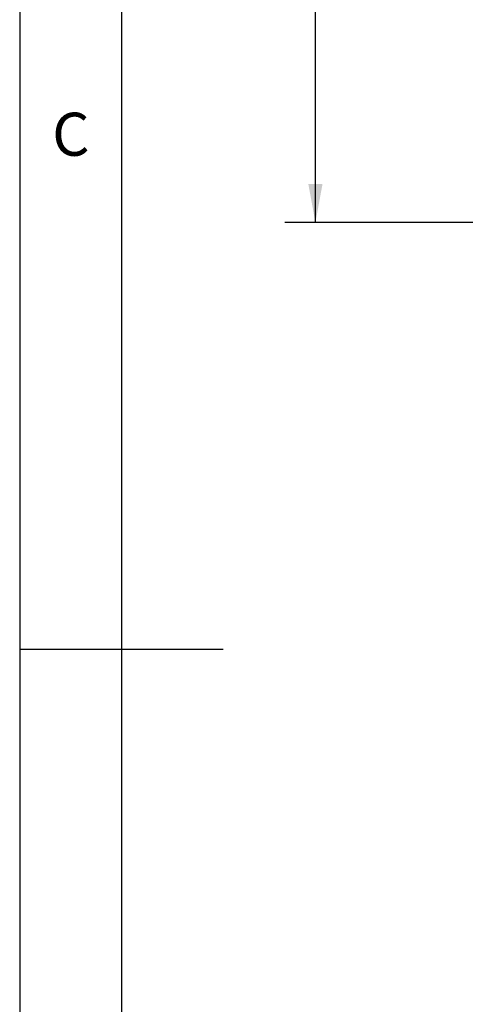
# Model space of a CAD drawing. Extents: x 46 to 3736, y 46 to 2629.
# Drawn here: x 46 to 243, y 1180 to 1616 of the extents above; entities that cross this region are included whole.
import ezdxf

# ---------------------------------------------------------------- set-up
doc = ezdxf.new("R2010")
doc.units = 0
doc.header["$LTSCALE"] = 9
doc.linetypes.add('SLD-SOLID', pattern=[0])
doc.layers.add('CAD', color=4, linetype='SLD-SOLID')
doc.layers.add('TEMPLATE', color=8, linetype='SLD-SOLID')
doc.styles.add('SLDTEXTSTYLE0', font='SWISSC.TTF')
doc.dimstyles.new('SLDDIMSTYLE2', dxfattribs={"dimtxt": 19.298047, "dimasz": 17.1, "dimexe": 0, "dimexo": 0.0625, "dimgap": 4.824512, "dimtad": 0, "dimtih": 1, "dimtoh": 1, "dimdec": 0, "dimrnd": 1e-09, "dimzin": 12, "dimtxsty": 'SLDTEXTSTYLE0', "dimsah": 1, "dimcen": 0.09, "dimazin": 3, "dimtfac": 1, "dimtofl": 0, "dimtmove": 0, "dimatfit": 3, "dimtolj": 1, "dimtzin": 12})

# ---------------------------------------------------------------- blocks, each defined once
blk = doc.blocks.new('_D_2')
at = {"layer": 'CAD'}
for p, q in [((279.14, 1841.27), (163.18, 1841.27)), ((176.68, 1841.27), (176.68, 1699.05)), ((176.68, 1526.39), (176.68, 1668.61)), ((395.96, 1526.39), (163.18, 1526.39))]:
    blk.add_line(p, q, dxfattribs=at)
for points in [[(176.68, 1841.27), (173.53, 1824.17), (179.83, 1824.17)], [(176.68, 1526.39), (179.83, 1543.49), (173.53, 1543.49)]]:
    blk.add_solid(points, dxfattribs=at)
at = {"layer": 'CAD', "insert": (157.68, 1693.68), "char_height": 19.05, "attachment_point": 1, "style": 'SLDTEXTSTYLE0'}
blk.add_mtext('315', dxfattribs=at)

msp = doc.modelspace()

# ---------------------------------------------------------------- linework, layer by layer
at = {"layer": 'TEMPLATE'}
for p, q in [((45.924599, 2629.113752), (45.924599, 46.113752)), ((90.924599, 2584.113752), (90.924599, 91.113752)), ((45.924599, 1337.613752), (135.924599, 1337.613752))]:
    msp.add_line(p, q, dxfattribs=at)

# ---------------------------------------------------------------- texts
at = {"layer": 'TEMPLATE', "insert": (68.56571, 1574.977079), "char_height": 19.05, "attachment_point": 2, "style": 'SLDTEXTSTYLE0'}
msp.add_mtext('C', dxfattribs=at)

# ---------------------------------------------------------------- dimensions: what is measured, and where the dimension line sits
at = {"layer": 'CAD'}
dim = msp.add_linear_dim(base=(176.681037, 1841.269992), p1=(404.955008, 1526.393213), p2=(288.13946, 1841.269992), angle=90, dimstyle='SLDDIMSTYLE2', dxfattribs=at)
dim.commit()
dim.dimension.update_dxf_attribs({"geometry": '_D_2', "text_midpoint": (176.681037, 1683.831603), "dimtype": 160})

doc.saveas('drawing.dxf')
